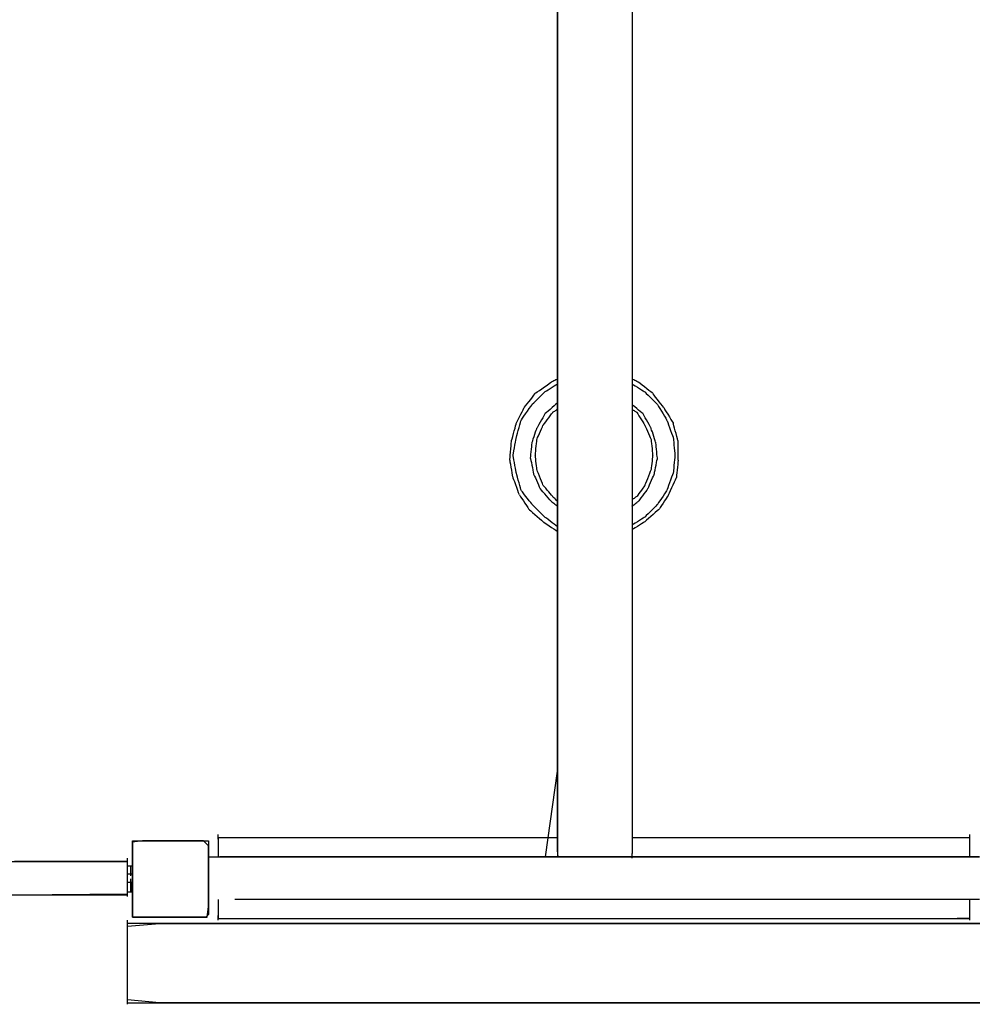
# Model space of a CAD drawing. Extents: x -13996 to 7815, y -8426 to 4611.
# Drawn here: x -2187 to -1063, y -1297 to -135 of the extents above; entities that cross this region are included whole.
import ezdxf

# ---------------------------------------------------------------- set-up
doc = ezdxf.new("R2010")
doc.units = 0
doc.layers.get('0').update_dxf_attribs({"linetype": 'CONTINUOUS'})

msp = doc.modelspace()

# ---------------------------------------------------------------- linework, layer by layer
for p, q in [((-1552.5, -281.4), (-1552.5, 1097)), ((-1464.4, 1097), (-1464.4, -281.4)), ((-1552.5, -359.5), (-1552.5, 594.1)), ((-1552.5, 105.2), (-1552.5, -359.5)), ((-1552.5, -1115.7), (-1552.5, -281.4)), ((-1464.4, -281.4), (-1464.4, -1115.7)), ((-1552.5, -359.5), (-1552.5, -751.4)), ((-1552.5, -1022.1), (-1552.5, -359.5)), ((-1570.9, -570.9), (-1567.8, -568.7)), ((-1567.8, -568.7), (-1564.8, -566.6)), ((-1564.8, -566.6), (-1562.3, -564.9)), ((-1562.3, -564.9), (-1560.6, -563.7)), ((-1561.2, -570.6), (-1558.7, -569)), ((-1560.6, -563.7), (-1560, -563.2)), ((-1559.7, -563.1), (-1560, -563.2)), ((-1559, -562.8), (-1559.7, -563.1)), ((-1558, -562.3), (-1559, -562.8)), ((-1558.7, -569), (-1556.3, -567.5)), ((-1556.8, -561.7), (-1558, -562.3)), ((-1555.6, -561.1), (-1556.8, -561.7)), ((-1556.3, -567.5), (-1554.4, -566.3)), ((-1554.4, -560.5), (-1555.6, -561.1)), ((-1553.4, -560), (-1554.4, -560.5)), ((-1554.4, -566.3), (-1553, -565.4)), ((-1552.7, -559.6), (-1553.4, -560)), ((-1553, -565.4), (-1552.5, -565.1)), ((-1552.5, -559.5), (-1552.7, -559.6)), ((-1464.2, -559.6), (-1464.4, -559.5)), ((-1464.4, -565.1), (-1463.9, -565.4)), ((-1463.5, -560), (-1464.2, -559.6)), ((-1463.9, -565.4), (-1462.6, -566.3)), ((-1462.5, -560.5), (-1463.5, -560)), ((-1462.6, -566.3), (-1460.6, -567.5)), ((-1461.3, -561.1), (-1462.5, -560.5)), ((-1460.1, -561.7), (-1461.3, -561.1)), ((-1460.6, -567.5), (-1458.2, -569)), ((-1458.9, -562.3), (-1460.1, -561.7)), ((-1457.9, -562.8), (-1458.9, -562.3)), ((-1458.2, -569), (-1455.7, -570.6)), ((-1457.2, -563.1), (-1457.9, -562.8)), ((-1457, -563.2), (-1457.2, -563.1)), ((-1456.4, -563.7), (-1457, -563.2)), ((-1454.8, -564.9), (-1456.4, -563.7)), ((-1452.6, -566.6), (-1454.8, -564.9)), ((-1449.9, -568.7), (-1452.6, -566.6)), ((-1447.1, -570.9), (-1449.9, -568.7)), ((-1584.1, -583.4), (-1582.1, -580.7)), ((-1582.1, -580.7), (-1580.3, -578.5)), ((-1580.3, -578.5), (-1579.1, -576.9)), ((-1579.1, -576.9), (-1578.7, -576.3)), ((-1578.7, -576.3), (-1578, -575.9)), ((-1578, -575.9), (-1576.3, -574.7)), ((-1576.3, -574.7), (-1573.8, -572.9)), ((-1576.2, -583.2), (-1573.7, -580.7)), ((-1573.8, -572.9), (-1570.9, -570.9)), ((-1573.7, -580.7), (-1571.3, -578.4)), ((-1571.3, -578.4), (-1569.3, -576.4)), ((-1569.3, -576.4), (-1568, -575)), ((-1568, -575), (-1567.4, -574.5)), ((-1567.4, -574.5), (-1566.9, -574.2)), ((-1566.9, -574.2), (-1565.6, -573.3)), ((-1565.6, -573.3), (-1563.6, -572)), ((-1563.6, -572), (-1561.2, -570.6)), ((-1455.7, -570.6), (-1453.4, -572)), ((-1453.4, -572), (-1451.4, -573.3)), ((-1451.4, -573.3), (-1450, -574.2)), ((-1450, -574.2), (-1449.5, -574.5)), ((-1449.5, -574.5), (-1449, -575)), ((-1449, -575), (-1447.6, -576.4)), ((-1447.6, -576.4), (-1445.6, -578.4)), ((-1444.5, -572.9), (-1447.1, -570.9)), ((-1445.6, -578.4), (-1443.2, -580.7)), ((-1442.2, -574.7), (-1444.5, -572.9)), ((-1443.2, -580.7), (-1440.7, -583.2)), ((-1440.7, -575.9), (-1442.2, -574.7)), ((-1440.1, -576.3), (-1440.7, -575.9)), ((-1439.7, -576.9), (-1440.1, -576.3)), ((-1438.4, -578.5), (-1439.7, -576.9)), ((-1436.7, -580.7), (-1438.4, -578.5)), ((-1434.6, -583.4), (-1436.7, -580.7)), ((-1591.3, -592.6), (-1590.1, -591.1)), ((-1590.1, -591.1), (-1588.4, -588.8)), ((-1588.4, -588.8), (-1586.3, -586.2)), ((-1586.3, -586.2), (-1584.1, -583.4)), ((-1585.8, -594.3), (-1584.1, -591.8)), ((-1584.1, -591.8), (-1582.9, -590.1)), ((-1582.9, -590.1), (-1582.4, -589.5)), ((-1582.4, -589.5), (-1581.9, -588.9)), ((-1581.9, -588.9), (-1580.5, -587.6)), ((-1580.5, -587.6), (-1578.5, -585.6)), ((-1578.5, -585.6), (-1576.2, -583.2)), ((-1556.3, -591), (-1558.7, -593)), ((-1554.4, -589.2), (-1556.3, -591)), ((-1553, -588), (-1554.4, -589.2)), ((-1552.5, -587.6), (-1553, -588)), ((-1464, -589.8), (-1464.4, -589.5)), ((-1462.8, -590.9), (-1464, -589.8)), ((-1461, -592.4), (-1462.8, -590.9)), ((-1459, -594.1), (-1461, -592.4)), ((-1440.7, -583.2), (-1438.4, -585.6)), ((-1438.4, -585.6), (-1436.4, -587.6)), ((-1436.4, -587.6), (-1435, -588.9)), ((-1435, -588.9), (-1434.5, -589.5)), ((-1432.5, -586.2), (-1434.6, -583.4)), ((-1434.5, -589.5), (-1434.1, -590.1)), ((-1434.1, -590.1), (-1433.1, -591.8)), ((-1433.1, -591.8), (-1431.6, -594.3)), ((-1430.4, -588.8), (-1432.5, -586.2)), ((-1428.6, -591.1), (-1430.4, -588.8)), ((-1427.4, -592.6), (-1428.6, -591.1)), ((-1598.7, -607.1), (-1597.2, -604.1)), ((-1597.2, -604.1), (-1595.7, -601)), ((-1595.7, -601), (-1594.2, -598.1)), ((-1594.2, -598.1), (-1593, -595.6)), ((-1593.9, -605.8), (-1592.1, -603.3)), ((-1593, -595.6), (-1592.1, -593.8)), ((-1592.1, -593.8), (-1591.8, -593.2)), ((-1592.1, -603.3), (-1590.1, -600.4)), ((-1591.8, -593.2), (-1591.3, -592.6)), ((-1590.1, -600.4), (-1587.9, -597.3)), ((-1587.9, -597.3), (-1585.8, -594.3)), ((-1568.6, -602.8), (-1569.9, -605.1)), ((-1567.8, -601.3), (-1568.6, -602.8)), ((-1567.4, -600.7), (-1567.8, -601.3)), ((-1566.9, -600.2), (-1567.4, -600.7)), ((-1565.6, -599), (-1566.9, -600.2)), ((-1563.6, -597.3), (-1565.6, -599)), ((-1561.2, -595.2), (-1563.6, -597.3)), ((-1562.8, -605.1), (-1561, -602.7)), ((-1558.7, -593), (-1561.2, -595.2)), ((-1561, -602.7), (-1559.5, -600.7)), ((-1559.5, -600.7), (-1558.5, -599.3)), ((-1558.5, -599.3), (-1558.1, -598.8)), ((-1558.1, -598.8), (-1557.9, -598.7)), ((-1557.9, -598.7), (-1557.4, -598.3)), ((-1557.4, -598.3), (-1556.6, -597.8)), ((-1556.6, -597.8), (-1555.7, -597.3)), ((-1555.7, -597.3), (-1554.8, -596.6)), ((-1554.8, -596.6), (-1553.9, -596)), ((-1553.9, -596), (-1553.2, -595.5)), ((-1553.2, -595.5), (-1552.7, -595.2)), ((-1552.7, -595.2), (-1552.5, -595.1)), ((-1464.4, -595.1), (-1464.3, -595.2)), ((-1464.3, -595.2), (-1463.7, -595.5)), ((-1463.7, -595.5), (-1463, -596)), ((-1463, -596), (-1462.1, -596.6)), ((-1462.1, -596.6), (-1461.2, -597.3)), ((-1461.2, -597.3), (-1460.3, -597.8)), ((-1460.3, -597.8), (-1459.5, -598.3)), ((-1459.5, -598.3), (-1459, -598.7)), ((-1456.8, -596), (-1459, -594.1)), ((-1459, -598.7), (-1458.8, -598.8)), ((-1458.8, -598.8), (-1458.5, -599.3)), ((-1458.5, -599.3), (-1457.6, -600.7)), ((-1457.6, -600.7), (-1456.4, -602.7)), ((-1454.7, -597.8), (-1456.8, -596)), ((-1456.4, -602.7), (-1454.9, -605.1)), ((-1453, -599.3), (-1454.7, -597.8)), ((-1451.8, -600.3), (-1453, -599.3)), ((-1451.3, -600.7), (-1451.8, -600.3)), ((-1451, -601.3), (-1451.3, -600.7)), ((-1450.2, -602.8), (-1451, -601.3)), ((-1448.9, -605.1), (-1450.2, -602.8)), ((-1431.6, -594.3), (-1429.8, -597.3)), ((-1429.8, -597.3), (-1427.9, -600.4)), ((-1427.9, -600.4), (-1426.2, -603.3)), ((-1427, -593.2), (-1427.4, -592.6)), ((-1427, -593.2), (-1426.6, -593.8)), ((-1426.6, -593.8), (-1425.6, -595.6)), ((-1426.2, -603.3), (-1424.7, -605.8)), ((-1425.6, -595.6), (-1424.1, -598.1)), ((-1424.1, -598.1), (-1422.3, -601)), ((-1422.3, -601), (-1420.4, -604.1)), ((-1420.4, -604.1), (-1418.7, -607.1)), ((-1602.6, -617.3), (-1601.9, -614.5)), ((-1601.9, -614.5), (-1601.3, -612.6)), ((-1601.3, -612.6), (-1601.2, -611.9)), ((-1601.2, -611.9), (-1600.8, -611.3)), ((-1600.8, -611.3), (-1600, -609.6)), ((-1600, -609.6), (-1598.7, -607.1)), ((-1597.9, -616.8), (-1597, -613.5)), ((-1597, -613.5), (-1596.2, -610.8)), ((-1596.2, -610.8), (-1595.7, -608.9)), ((-1595.7, -608.9), (-1595.5, -608.2)), ((-1595.5, -608.2), (-1595.1, -607.5)), ((-1595.1, -607.5), (-1593.9, -605.8)), ((-1575.6, -615.4), (-1576.5, -617)), ((-1574.4, -613.2), (-1575.6, -615.4)), ((-1572.9, -610.5), (-1574.4, -613.2)), ((-1571.3, -607.7), (-1572.9, -610.5)), ((-1569.9, -605.1), (-1571.3, -607.7)), ((-1570.3, -615.9), (-1569.6, -614.4)), ((-1569.6, -614.4), (-1569.3, -613.8)), ((-1569.3, -613.8), (-1568.9, -613.3)), ((-1568.9, -613.3), (-1567.9, -611.9)), ((-1567.9, -611.9), (-1566.4, -609.9)), ((-1566.4, -609.9), (-1564.6, -607.6)), ((-1564.6, -607.6), (-1562.8, -605.1)), ((-1454.9, -605.1), (-1453.4, -607.6)), ((-1453.4, -607.6), (-1451.9, -609.9)), ((-1451.9, -609.9), (-1450.6, -611.9)), ((-1450.6, -611.9), (-1449.8, -613.3)), ((-1449.8, -613.3), (-1449.5, -613.8)), ((-1449.5, -613.8), (-1449.2, -614.4)), ((-1449.2, -614.4), (-1448.5, -615.9)), ((-1447.4, -607.7), (-1448.9, -605.1)), ((-1445.9, -610.5), (-1447.4, -607.7)), ((-1444.4, -613.2), (-1445.9, -610.5)), ((-1443.2, -615.4), (-1444.4, -613.2)), ((-1442.3, -617), (-1443.2, -615.4)), ((-1424.7, -605.8), (-1423.6, -607.5)), ((-1423.6, -607.5), (-1423.2, -608.2)), ((-1423.2, -608.2), (-1423, -608.9)), ((-1423, -608.9), (-1422.3, -610.8)), ((-1422.3, -610.8), (-1421.3, -613.5)), ((-1421.3, -613.5), (-1420.1, -616.8)), ((-1418.7, -607.1), (-1417.2, -609.6)), ((-1417.2, -609.6), (-1416.1, -611.3)), ((-1416.1, -611.3), (-1415.8, -611.9)), ((-1415.6, -612.6), (-1415.8, -611.9)), ((-1415, -614.5), (-1415.6, -612.6)), ((-1414.3, -617.3), (-1415, -614.5)), ((-1606.1, -629.9), (-1605.3, -627.2)), ((-1605.3, -627.2), (-1604.4, -623.9)), ((-1604.4, -623.9), (-1603.5, -620.5)), ((-1603.5, -620.5), (-1602.6, -617.3)), ((-1601, -628.1), (-1600.4, -626.2)), ((-1600.4, -626.2), (-1599.7, -623.4)), ((-1599.7, -623.4), (-1598.8, -620.2)), ((-1598.8, -620.2), (-1597.9, -616.8)), ((-1581, -630), (-1580.1, -627.4)), ((-1580.1, -627.4), (-1579.1, -624.6)), ((-1579.1, -624.6), (-1578.3, -621.9)), ((-1578.3, -621.9), (-1577.5, -619.7)), ((-1577.5, -619.7), (-1577, -618.1)), ((-1577, -618.1), (-1576.8, -617.5)), ((-1576.5, -617), (-1576.8, -617.5)), ((-1575.9, -628.5), (-1574.9, -626.3)), ((-1574.9, -626.3), (-1573.7, -623.6)), ((-1573.7, -623.6), (-1572.4, -620.8)), ((-1572.4, -620.8), (-1571.3, -618.2)), ((-1571.3, -618.2), (-1570.3, -615.9)), ((-1448.5, -615.9), (-1447.5, -618.2)), ((-1447.5, -618.2), (-1446.3, -620.8)), ((-1446.3, -620.8), (-1445.1, -623.6)), ((-1445.1, -623.6), (-1443.9, -626.3)), ((-1443.9, -626.3), (-1442.9, -628.5)), ((-1442, -617.5), (-1442.3, -617)), ((-1441.8, -618.1), (-1442, -617.5)), ((-1441.3, -619.7), (-1441.8, -618.1)), ((-1440.5, -621.9), (-1441.3, -619.7)), ((-1439.6, -624.6), (-1440.5, -621.9)), ((-1438.7, -627.4), (-1439.6, -624.6)), ((-1437.8, -630), (-1438.7, -627.4)), ((-1420.1, -616.8), (-1418.9, -620.2)), ((-1418.9, -620.2), (-1417.7, -623.4)), ((-1417.7, -623.4), (-1416.7, -626.2)), ((-1416.7, -626.2), (-1416, -628.1)), ((-1413.4, -620.5), (-1414.3, -617.3)), ((-1412.5, -623.9), (-1413.4, -620.5)), ((-1411.6, -627.2), (-1412.5, -623.9)), ((-1410.8, -629.9), (-1411.6, -627.2)), ((-1607.6, -641.9), (-1607.3, -638.4)), ((-1607.3, -638.4), (-1607, -635.4)), ((-1607, -635.4), (-1606.8, -633.3)), ((-1606.8, -632.5), (-1606.6, -631.8)), ((-1606.8, -633.3), (-1606.8, -632.5)), ((-1606.6, -631.8), (-1606.1, -629.9)), ((-1603.3, -640.8), (-1602.7, -637.4)), ((-1602.7, -637.4), (-1602.1, -634.1)), ((-1602.1, -634.1), (-1601.6, -631.4)), ((-1601.6, -631.4), (-1601.3, -629.5)), ((-1601.3, -629.5), (-1601.2, -628.8)), ((-1601.2, -628.8), (-1601, -628.1)), ((-1582.9, -639.3), (-1582.7, -636.8)), ((-1582.7, -636.8), (-1582.5, -635)), ((-1582.5, -635), (-1582.4, -634.4)), ((-1582.4, -634.4), (-1582.2, -633.8)), ((-1582.2, -633.8), (-1581.7, -632.3)), ((-1581.7, -632.3), (-1581, -630)), ((-1577.9, -641.6), (-1577.6, -638.5)), ((-1577.6, -638.5), (-1577.3, -635.5)), ((-1577.3, -635.5), (-1577, -633)), ((-1577, -633), (-1576.9, -631.3)), ((-1576.9, -631.3), (-1576.8, -630.7)), ((-1576.8, -630.7), (-1576.6, -630.1)), ((-1576.6, -630.1), (-1575.9, -628.5)), ((-1442.9, -628.5), (-1442.2, -630.1)), ((-1442.2, -630.1), (-1442, -630.7)), ((-1442, -630.7), (-1441.9, -631.3)), ((-1441.9, -631.3), (-1441.7, -633)), ((-1441.7, -633), (-1441.5, -635.5)), ((-1441.5, -635.5), (-1441.2, -638.5)), ((-1441.2, -638.5), (-1440.9, -641.6)), ((-1437.1, -632.3), (-1437.8, -630)), ((-1436.6, -633.8), (-1437.1, -632.3)), ((-1436.4, -634.4), (-1436.6, -633.8)), ((-1436.3, -635), (-1436.4, -634.4)), ((-1436.1, -636.8), (-1436.3, -635)), ((-1435.9, -639.3), (-1436.1, -636.8)), ((-1416, -628.1), (-1415.8, -628.8)), ((-1415.8, -628.8), (-1415.7, -629.5)), ((-1415.7, -629.5), (-1415.5, -631.4)), ((-1415.5, -631.4), (-1415.3, -634.1)), ((-1415.3, -634.1), (-1415, -637.4)), ((-1415, -637.4), (-1414.7, -640.8)), ((-1410.3, -631.8), (-1410.8, -629.9)), ((-1410.1, -632.5), (-1410.3, -631.8)), ((-1410.1, -633.3), (-1410.1, -632.5)), ((-1410.1, -635.4), (-1410.1, -633.3)), ((-1410.1, -638.4), (-1410.1, -635.4)), ((-1410.1, -641.9), (-1410.1, -638.4)), ((-1608.4, -652.2), (-1608.2, -649.2)), ((-1608.2, -649.2), (-1607.9, -645.6)), ((-1607.9, -645.6), (-1607.6, -641.9)), ((-1604.9, -649.4), (-1604.8, -648.7)), ((-1604.8, -650.1), (-1604.9, -649.4)), ((-1604.8, -648.7), (-1604.4, -646.8)), ((-1604.4, -652), (-1604.8, -650.1)), ((-1604.4, -646.8), (-1603.9, -644)), ((-1603.9, -644), (-1603.3, -640.8)), ((-1584.1, -650.8), (-1583.8, -648.3)), ((-1583.8, -648.3), (-1583.5, -645.3)), ((-1583.5, -645.3), (-1583.2, -642.2)), ((-1583.2, -642.2), (-1582.9, -639.3)), ((-1578.7, -649.4), (-1578.6, -648.7)), ((-1578.6, -650), (-1578.7, -649.4)), ((-1578.6, -648.7), (-1578.4, -647)), ((-1578.4, -651.5), (-1578.6, -650)), ((-1578.4, -647), (-1578.2, -644.5)), ((-1578.2, -644.5), (-1577.9, -641.6)), ((-1440.9, -641.6), (-1440.6, -644.5)), ((-1440.6, -644.5), (-1440.3, -647)), ((-1440.3, -647), (-1440.2, -648.7)), ((-1440.2, -650), (-1440.3, -651.5)), ((-1440.2, -648.7), (-1440.1, -649.4)), ((-1440.1, -649.4), (-1440.2, -650)), ((-1435.6, -642.2), (-1435.9, -639.3)), ((-1435.3, -645.3), (-1435.6, -642.2)), ((-1435, -648.3), (-1435.3, -645.3)), ((-1434.7, -650.8), (-1435, -648.3)), ((-1414.7, -640.8), (-1414.4, -644)), ((-1414.4, -644), (-1414.1, -646.8)), ((-1414.1, -646.8), (-1413.9, -648.7)), ((-1413.9, -650.1), (-1414.1, -652)), ((-1413.9, -648.7), (-1413.9, -649.4)), ((-1413.9, -649.4), (-1413.9, -650.1)), ((-1410.1, -645.6), (-1410.1, -641.9)), ((-1410.1, -649.2), (-1410.1, -645.6)), ((-1410.1, -652.2), (-1410.1, -649.2)), ((-1608.6, -654.2), (-1608.4, -652.2)), ((-1608.6, -655), (-1608.6, -654.2)), ((-1608.5, -655.7), (-1608.6, -655)), ((-1608.2, -657.6), (-1608.5, -655.7)), ((-1607.7, -660.3), (-1608.2, -657.6)), ((-1607.1, -663.6), (-1607.7, -660.3)), ((-1603.9, -654.7), (-1604.4, -652)), ((-1603.3, -658), (-1603.9, -654.7)), ((-1602.7, -661.4), (-1603.3, -658)), ((-1602.1, -664.6), (-1602.7, -661.4)), ((-1584.3, -653.1), (-1584.2, -652.5)), ((-1584.3, -653.1), (-1584.2, -653.8)), ((-1584.2, -652.5), (-1584.1, -650.8)), ((-1584.2, -653.8), (-1583.8, -655.5)), ((-1583.8, -655.5), (-1583.3, -658)), ((-1583.3, -658), (-1582.7, -660.9)), ((-1582.7, -660.9), (-1582.1, -664)), ((-1578.2, -653.8), (-1578.4, -651.5)), ((-1577.9, -656.4), (-1578.2, -653.8)), ((-1577.6, -659.2), (-1577.9, -656.4)), ((-1577.3, -661.9), (-1577.6, -659.2)), ((-1577, -664.1), (-1577.3, -661.9)), ((-1441.5, -661.9), (-1441.7, -664.1)), ((-1441.2, -659.2), (-1441.5, -661.9)), ((-1440.9, -656.4), (-1441.2, -659.2)), ((-1440.6, -653.8), (-1440.9, -656.4)), ((-1440.3, -651.5), (-1440.6, -653.8)), ((-1436.7, -664), (-1436, -660.9)), ((-1436, -660.9), (-1435.5, -658)), ((-1435.5, -658), (-1435, -655.5)), ((-1435, -655.5), (-1434.6, -653.8)), ((-1434.5, -652.5), (-1434.7, -650.8)), ((-1434.6, -653.8), (-1434.5, -653.1)), ((-1434.5, -653.1), (-1434.5, -652.5)), ((-1415, -661.4), (-1415.3, -664.6)), ((-1414.7, -658), (-1415, -661.4)), ((-1414.4, -654.7), (-1414.7, -658)), ((-1414.1, -652), (-1414.4, -654.7)), ((-1410.6, -660.3), (-1410.9, -663.6)), ((-1410.4, -657.6), (-1410.6, -660.3)), ((-1410.2, -655.7), (-1410.4, -657.6)), ((-1410.1, -655), (-1410.2, -655.7)), ((-1410.1, -654.2), (-1410.1, -652.2)), ((-1410.1, -655), (-1410.1, -654.2)), ((-1606.5, -667), (-1607.1, -663.6)), ((-1605.9, -670.3), (-1606.5, -667)), ((-1605.4, -673), (-1605.9, -670.3)), ((-1605, -674.9), (-1605.4, -673)), ((-1601.6, -667.4), (-1602.1, -664.6)), ((-1601.3, -669.3), (-1601.6, -667.4)), ((-1601.2, -670), (-1601.3, -669.3)), ((-1601, -670.7), (-1601.2, -670)), ((-1600.4, -672.6), (-1601, -670.7)), ((-1599.7, -675.3), (-1600.4, -672.6)), ((-1582.1, -664), (-1581.5, -667)), ((-1581.5, -667), (-1581, -669.5)), ((-1581, -669.5), (-1580.7, -671.2)), ((-1580.7, -671.2), (-1580.6, -671.9)), ((-1580.6, -671.9), (-1580.3, -672.4)), ((-1580.3, -672.4), (-1579.6, -674)), ((-1576.9, -665.7), (-1577, -664.1)), ((-1576.8, -666.2), (-1576.9, -665.7)), ((-1576.6, -666.9), (-1576.8, -666.2)), ((-1575.9, -668.6), (-1576.6, -666.9)), ((-1574.9, -671.1), (-1575.9, -668.6)), ((-1573.7, -674), (-1574.9, -671.1)), ((-1443.9, -671.1), (-1445.1, -674)), ((-1442.9, -668.6), (-1443.9, -671.1)), ((-1442.2, -666.9), (-1442.9, -668.6)), ((-1442, -666.2), (-1442.2, -666.9)), ((-1441.9, -665.7), (-1442, -666.2)), ((-1441.7, -664.1), (-1441.9, -665.7)), ((-1439.2, -674), (-1438.5, -672.4)), ((-1438.5, -672.4), (-1438.2, -671.9)), ((-1438.2, -671.9), (-1438.1, -671.2)), ((-1438.1, -671.2), (-1437.8, -669.5)), ((-1437.8, -669.5), (-1437.3, -667)), ((-1437.3, -667), (-1436.7, -664)), ((-1416.7, -672.6), (-1417.7, -675.3)), ((-1416, -670.7), (-1416.7, -672.6)), ((-1415.8, -670), (-1416, -670.7)), ((-1415.7, -669.3), (-1415.8, -670)), ((-1415.5, -667.4), (-1415.7, -669.3)), ((-1415.3, -664.6), (-1415.5, -667.4)), ((-1411.8, -673), (-1411.9, -674.9)), ((-1411.5, -670.3), (-1411.8, -673)), ((-1411.2, -667), (-1411.5, -670.3)), ((-1410.9, -663.6), (-1411.2, -667)), ((-1604.9, -675.6), (-1605, -674.9)), ((-1604.6, -676.3), (-1604.9, -675.6)), ((-1604, -678.2), (-1604.6, -676.3)), ((-1603, -680.9), (-1604, -678.2)), ((-1601.8, -684.2), (-1603, -680.9)), ((-1600.5, -687.6), (-1601.8, -684.2)), ((-1598.8, -678.6), (-1599.7, -675.3)), ((-1597.9, -682), (-1598.8, -678.6)), ((-1597, -685.2), (-1597.9, -682)), ((-1596.2, -688), (-1597, -685.2)), ((-1579.6, -674), (-1578.6, -676.2)), ((-1578.6, -676.2), (-1577.4, -678.9)), ((-1577.4, -678.9), (-1576.2, -681.7)), ((-1576.2, -681.7), (-1575, -684.3)), ((-1575, -684.3), (-1574, -686.6)), ((-1572.4, -677.2), (-1573.7, -674)), ((-1571.3, -680.1), (-1572.4, -677.2)), ((-1570.3, -682.6), (-1571.3, -680.1)), ((-1569.6, -684.3), (-1570.3, -682.6)), ((-1569.3, -685), (-1569.6, -684.3)), ((-1568.9, -685.4), (-1569.3, -685)), ((-1567.9, -686.6), (-1568.9, -685.4)), ((-1449.8, -685.4), (-1450.6, -686.6)), ((-1449.5, -685), (-1449.8, -685.4)), ((-1449.2, -684.3), (-1449.5, -685)), ((-1448.5, -682.6), (-1449.2, -684.3)), ((-1447.5, -680.1), (-1448.5, -682.6)), ((-1446.3, -677.2), (-1447.5, -680.1)), ((-1445.1, -674), (-1446.3, -677.2)), ((-1444.8, -686.6), (-1443.8, -684.3)), ((-1443.8, -684.3), (-1442.6, -681.7)), ((-1442.6, -681.7), (-1441.4, -678.9)), ((-1441.4, -678.9), (-1440.2, -676.2)), ((-1440.2, -676.2), (-1439.2, -674)), ((-1421.3, -685.2), (-1422.3, -688)), ((-1420.1, -682), (-1421.3, -685.2)), ((-1418.9, -678.6), (-1420.1, -682)), ((-1417.7, -675.3), (-1418.9, -678.6)), ((-1417.5, -687.6), (-1415.9, -684.2)), ((-1415.9, -684.2), (-1414.4, -680.9)), ((-1414.4, -680.9), (-1413.2, -678.2)), ((-1413.2, -678.2), (-1412.3, -676.3)), ((-1412.3, -676.3), (-1412, -675.6)), ((-1411.9, -674.9), (-1412, -675.6)), ((-1599.3, -690.9), (-1600.5, -687.6)), ((-1598.4, -693.6), (-1599.3, -690.9)), ((-1597.7, -695.5), (-1598.4, -693.6)), ((-1597.4, -696.2), (-1597.7, -695.5)), ((-1597.4, -696.2), (-1597, -696.8)), ((-1597, -696.8), (-1596, -698.3)), ((-1595.7, -689.9), (-1596.2, -688)), ((-1595.5, -690.6), (-1595.7, -689.9)), ((-1595.1, -691.2), (-1595.5, -690.6)), ((-1593.9, -692.7), (-1595.1, -691.2)), ((-1592.1, -694.9), (-1593.9, -692.7)), ((-1590.1, -697.6), (-1592.1, -694.9)), ((-1574, -686.6), (-1573.3, -688.1)), ((-1573.3, -688.1), (-1573.1, -688.7)), ((-1572.6, -689.2), (-1573.1, -688.7)), ((-1571.4, -690.6), (-1572.6, -689.2)), ((-1569.7, -692.6), (-1571.4, -690.6)), ((-1567.6, -695), (-1569.7, -692.6)), ((-1566.4, -688.4), (-1567.9, -686.6)), ((-1565.4, -697.4), (-1567.6, -695)), ((-1564.6, -690.4), (-1566.4, -688.4)), ((-1562.8, -692.6), (-1564.6, -690.4)), ((-1561, -694.7), (-1562.8, -692.6)), ((-1559.5, -696.4), (-1561, -694.7)), ((-1558.5, -697.6), (-1559.5, -696.4)), ((-1457.6, -696.4), (-1458.5, -697.6)), ((-1456.4, -694.7), (-1457.6, -696.4)), ((-1454.9, -692.6), (-1456.4, -694.7)), ((-1453.4, -690.4), (-1454.9, -692.6)), ((-1451.9, -688.4), (-1453.4, -690.4)), ((-1450.4, -695), (-1452.3, -697.4)), ((-1450.6, -686.6), (-1451.9, -688.4)), ((-1448.6, -692.6), (-1450.4, -695)), ((-1447.1, -690.6), (-1448.6, -692.6)), ((-1446.1, -689.2), (-1447.1, -690.6)), ((-1445.7, -688.7), (-1446.1, -689.2)), ((-1445.7, -688.7), (-1445.5, -688.1)), ((-1445.5, -688.1), (-1444.8, -686.6)), ((-1426.2, -694.9), (-1427.9, -697.6)), ((-1424.7, -692.7), (-1426.2, -694.9)), ((-1423.6, -691.2), (-1424.7, -692.7)), ((-1423.2, -690.6), (-1423.6, -691.2)), ((-1423, -689.9), (-1423.2, -690.6)), ((-1422.3, -688), (-1423, -689.9)), ((-1421.8, -696.8), (-1422.8, -698.3)), ((-1421.4, -696.2), (-1421.8, -696.8)), ((-1421.4, -696.2), (-1421.1, -695.5)), ((-1421.1, -695.5), (-1420.2, -693.6)), ((-1420.2, -693.6), (-1418.9, -690.9)), ((-1418.9, -690.9), (-1417.5, -687.6)), ((-1596, -698.3), (-1594.5, -700.6)), ((-1594.5, -700.6), (-1592.7, -703.2)), ((-1592.7, -703.2), (-1590.9, -706)), ((-1590.9, -706), (-1589.1, -708.7)), ((-1587.9, -700.4), (-1590.1, -697.6)), ((-1589.1, -708.7), (-1587.6, -710.9)), ((-1585.8, -703.1), (-1587.9, -700.4)), ((-1584.1, -705.3), (-1585.8, -703.1)), ((-1582.9, -706.9), (-1584.1, -705.3)), ((-1582.4, -707.4), (-1582.9, -706.9)), ((-1581.9, -707.9), (-1582.4, -707.4)), ((-1580.5, -709.3), (-1581.9, -707.9)), ((-1563.4, -699.8), (-1565.4, -697.4)), ((-1561.6, -701.8), (-1563.4, -699.8)), ((-1560.4, -703.2), (-1561.6, -701.8)), ((-1560, -703.7), (-1560.4, -703.2)), ((-1560, -703.7), (-1559.7, -703.9)), ((-1559.7, -703.9), (-1559, -704.4)), ((-1559, -704.4), (-1558, -705.1)), ((-1558.1, -698.1), (-1558.5, -697.6)), ((-1557.9, -698.3), (-1558.1, -698.1)), ((-1558, -705.1), (-1556.8, -706)), ((-1557.4, -698.8), (-1557.9, -698.3)), ((-1556.6, -699.5), (-1557.4, -698.8)), ((-1556.8, -706), (-1555.6, -707)), ((-1555.7, -700.4), (-1556.6, -699.5)), ((-1554.8, -701.3), (-1555.7, -700.4)), ((-1555.6, -707), (-1554.4, -707.8)), ((-1553.9, -702.2), (-1554.8, -701.3)), ((-1554.4, -707.8), (-1553.4, -708.6)), ((-1553.2, -703), (-1553.9, -702.2)), ((-1553.4, -708.6), (-1552.7, -709.1)), ((-1552.7, -703.5), (-1553.2, -703)), ((-1552.5, -703.7), (-1552.7, -703.5)), ((-1464.3, -701.7), (-1464.4, -701.8)), ((-1463.7, -701.3), (-1464.3, -701.7)), ((-1464.2, -709.1), (-1463.5, -708.6)), ((-1463, -700.8), (-1463.7, -701.3)), ((-1463.5, -708.6), (-1462.5, -707.8)), ((-1462.1, -700.3), (-1463, -700.8)), ((-1462.5, -707.8), (-1461.3, -707)), ((-1461.2, -699.6), (-1462.1, -700.3)), ((-1461.3, -707), (-1460.1, -706)), ((-1460.3, -699), (-1461.2, -699.6)), ((-1459.5, -698.5), (-1460.3, -699)), ((-1460.1, -706), (-1458.9, -705.1)), ((-1459, -698.2), (-1459.5, -698.5)), ((-1458.8, -698.1), (-1459, -698.2)), ((-1458.9, -705.1), (-1457.9, -704.4)), ((-1458.5, -697.6), (-1458.8, -698.1)), ((-1457.9, -704.4), (-1457.2, -703.9)), ((-1457.2, -703.9), (-1457, -703.7)), ((-1456.6, -703.2), (-1457, -703.7)), ((-1455.5, -701.8), (-1456.6, -703.2)), ((-1454, -699.8), (-1455.5, -701.8)), ((-1452.3, -697.4), (-1454, -699.8)), ((-1435, -707.9), (-1436.4, -709.3)), ((-1434.5, -707.4), (-1435, -707.9)), ((-1434.1, -706.9), (-1434.5, -707.4)), ((-1433.1, -705.3), (-1434.1, -706.9)), ((-1431.6, -703.1), (-1433.1, -705.3)), ((-1429.8, -700.4), (-1431.6, -703.1)), ((-1429.7, -708.7), (-1431.2, -710.9)), ((-1427.9, -697.6), (-1429.8, -700.4)), ((-1427.9, -706), (-1429.7, -708.7)), ((-1426.1, -703.2), (-1427.9, -706)), ((-1424.3, -700.6), (-1426.1, -703.2)), ((-1422.8, -698.3), (-1424.3, -700.6)), ((-1587.6, -710.9), (-1586.6, -712.5)), ((-1586.6, -712.5), (-1586.2, -713.1)), ((-1586.2, -713.1), (-1585.6, -713.6)), ((-1585.6, -713.6), (-1584, -714.9)), ((-1584, -714.9), (-1581.8, -716.9)), ((-1581.8, -716.9), (-1579.1, -719.3)), ((-1578.5, -711.3), (-1580.5, -709.3)), ((-1579.1, -719.3), (-1576.3, -721.8)), ((-1576.2, -713.7), (-1578.5, -711.3)), ((-1573.7, -716.2), (-1576.2, -713.7)), ((-1571.3, -718.5), (-1573.7, -716.2)), ((-1569.3, -720.5), (-1571.3, -718.5)), ((-1552.7, -709.1), (-1552.5, -709.3)), ((-1464.4, -709.3), (-1464.2, -709.1)), ((-1445.6, -718.5), (-1447.6, -720.5)), ((-1443.2, -716.2), (-1445.6, -718.5)), ((-1440.7, -713.7), (-1443.2, -716.2)), ((-1439.6, -719.3), (-1442.4, -721.8)), ((-1438.4, -711.3), (-1440.7, -713.7)), ((-1437, -716.9), (-1439.6, -719.3)), ((-1436.4, -709.3), (-1438.4, -711.3)), ((-1434.7, -714.9), (-1437, -716.9)), ((-1433.2, -713.6), (-1434.7, -714.9)), ((-1432.6, -713.1), (-1433.2, -713.6)), ((-1432.2, -712.5), (-1432.6, -713.1)), ((-1431.2, -710.9), (-1432.2, -712.5)), ((-1576.3, -721.8), (-1573.7, -724.1)), ((-1573.7, -724.1), (-1571.4, -726.1)), ((-1571.4, -726.1), (-1569.9, -727.5)), ((-1569.9, -727.5), (-1569.3, -728)), ((-1568, -721.9), (-1569.3, -720.5)), ((-1569.3, -728), (-1568.7, -728.4)), ((-1568.7, -728.4), (-1567.2, -729.5)), ((-1567.4, -722.4), (-1568, -721.9)), ((-1566.9, -722.8), (-1567.4, -722.4)), ((-1567.2, -729.5), (-1564.9, -730.9)), ((-1565.6, -723.8), (-1566.9, -722.8)), ((-1563.6, -725.3), (-1565.6, -723.8)), ((-1564.9, -730.9), (-1562.3, -732.7)), ((-1561.2, -727.1), (-1563.6, -725.3)), ((-1558.7, -729), (-1561.2, -727.1)), ((-1556.3, -730.7), (-1558.7, -729)), ((-1554.4, -732.2), (-1556.3, -730.7)), ((-1463.9, -731.5), (-1464.4, -731.8)), ((-1462.6, -730.6), (-1463.9, -731.5)), ((-1460.6, -729.4), (-1462.6, -730.6)), ((-1458.2, -727.9), (-1460.6, -729.4)), ((-1455.7, -726.3), (-1458.2, -727.9)), ((-1455.7, -731.9), (-1458.2, -733.5)), ((-1453.4, -724.8), (-1455.7, -726.3)), ((-1453.4, -730.5), (-1455.7, -731.9)), ((-1451.4, -723.6), (-1453.4, -724.8)), ((-1451.4, -729.2), (-1453.4, -730.5)), ((-1450, -722.7), (-1451.4, -723.6)), ((-1450, -728.4), (-1451.4, -729.2)), ((-1449.5, -722.4), (-1450, -722.7)), ((-1449.5, -728), (-1450, -728.4)), ((-1449, -721.9), (-1449.5, -722.4)), ((-1448.9, -727.5), (-1449.5, -728)), ((-1447.6, -720.5), (-1449, -721.9)), ((-1447.3, -726.1), (-1448.9, -727.5)), ((-1445.1, -724.1), (-1447.3, -726.1)), ((-1442.4, -721.8), (-1445.1, -724.1)), ((-1562.3, -732.7), (-1559.5, -734.6)), ((-1559.5, -734.6), (-1556.8, -736.4)), ((-1556.8, -736.4), (-1554.6, -737.9)), ((-1554.6, -737.9), (-1553, -738.9)), ((-1553, -733.3), (-1554.4, -732.2)), ((-1552.5, -733.7), (-1553, -733.3)), ((-1553, -738.9), (-1552.5, -739.3)), ((-1463.9, -737.1), (-1464.4, -737.4)), ((-1462.6, -736.2), (-1463.9, -737.1)), ((-1460.6, -735), (-1462.6, -736.2)), ((-1458.2, -733.5), (-1460.6, -735)), ((-1552.5, -751.4), (-1552.5, -1022.1)), ((-1566.6, -1123.2), (-1552.5, -1022.1)), ((-1552.5, -1022.1), (-1552.5, -1123.2)), ((-1953.2, -1097.1), (-1953.2, -1096.9)), ((-1953.2, -1097.7), (-1953.2, -1097.1)), ((-1953.2, -1098.4), (-1953.2, -1097.7)), ((-1953.2, -1099.3), (-1953.2, -1098.4)), ((-1953.2, -1100.2), (-1953.2, -1099.3)), ((-1953.2, -1101.1), (-1953.2, -1100.2)), ((-1939.5, -1100.7), (-1953.2, -1100.7)), ((-1953.2, -1100.7), (-1953.2, -1101.5)), ((-1953.2, -1101.9), (-1953.2, -1101.1)), ((-1953.2, -1101.5), (-1953.2, -1103.5)), ((-1953.2, -1102.4), (-1953.2, -1101.9)), ((-1953.2, -1102.6), (-1953.2, -1102.4)), ((-1953.2, -1103.5), (-1953.2, -1106.5)), ((-1902.6, -1100.7), (-1939.5, -1100.7)), ((-1849.3, -1100.7), (-1902.6, -1100.7)), ((-1786.1, -1100.7), (-1849.3, -1100.7)), ((-1719.6, -1100.7), (-1786.1, -1100.7)), ((-1656.4, -1100.7), (-1719.6, -1100.7)), ((-1603, -1100.7), (-1656.4, -1100.7)), ((-1566.2, -1100.7), (-1603, -1100.7)), ((-1552.5, -1100.7), (-1566.2, -1100.7)), ((-1450.8, -1100.7), (-1464.4, -1100.7)), ((-1414.1, -1100.7), (-1450.8, -1100.7)), ((-1361, -1100.7), (-1414.1, -1100.7)), ((-1298.1, -1100.7), (-1361, -1100.7)), ((-1231.9, -1100.7), (-1298.1, -1100.7)), ((-1169, -1100.7), (-1231.9, -1100.7)), ((-1115.9, -1100.7), (-1169, -1100.7)), ((-1079.3, -1100.7), (-1115.9, -1100.7)), ((-1065.6, -1100.7), (-1079.3, -1100.7)), ((-1065.6, -1097.1), (-1065.6, -1096.9)), ((-1065.6, -1097.7), (-1065.6, -1097.1)), ((-1065.6, -1098.4), (-1065.6, -1097.7)), ((-1065.6, -1099.3), (-1065.6, -1098.4)), ((-1065.6, -1100.2), (-1065.6, -1099.3)), ((-1065.6, -1101.1), (-1065.6, -1100.2)), ((-1065.6, -1101.5), (-1065.6, -1100.7)), ((-1065.6, -1101.9), (-1065.6, -1101.1)), ((-1065.6, -1103.5), (-1065.6, -1101.5)), ((-1065.6, -1102.4), (-1065.6, -1101.9)), ((-1065.6, -1102.6), (-1065.6, -1102.4)), ((-1065.6, -1106.5), (-1065.6, -1103.5)), ((-2054.3, -1107.5), (-2054.3, -1104.4)), ((-2054.3, -1104.4), (-2051.3, -1104.4)), ((-2042.2, -1104.4), (-2054.3, -1106)), ((-2054.3, -1106), (-2054.3, -1134.1)), ((-2054.3, -1115.8), (-2054.3, -1107.5)), ((-2051.3, -1104.4), (-2043, -1104.4)), ((-2043, -1104.4), (-2031, -1104.4)), ((-2004.2, -1104.4), (-2042.2, -1104.4)), ((-2031, -1104.4), (-2016.9, -1104.4)), ((-2016.9, -1104.4), (-2001.9, -1104.4)), ((-1970.2, -1104.4), (-2004.2, -1104.4)), ((-2001.9, -1104.4), (-1987.8, -1104.4)), ((-1987.8, -1104.4), (-1975.8, -1104.4)), ((-1975.8, -1104.4), (-1967.5, -1104.4)), ((-1964.4, -1110.2), (-1970.2, -1104.4)), ((-1967.5, -1104.4), (-1964.4, -1104.4)), ((-1964.4, -1104.4), (-1964.4, -1115.8)), ((-1964.4, -1144.2), (-1964.4, -1110.2)), ((-1953.2, -1106.5), (-1953.2, -1110.1)), ((-1953.2, -1110.1), (-1953.2, -1113.8)), ((-1953.2, -1113.8), (-1953.2, -1117.3)), ((-1065.6, -1110.1), (-1065.6, -1106.5)), ((-1065.6, -1113.8), (-1065.6, -1110.1)), ((-1065.6, -1117.3), (-1065.6, -1113.8)), ((-2060, -1125.2), (-2060, -1125)), ((-2060, -1125.7), (-2060, -1125.2)), ((-2060, -1126.5), (-2060, -1125.7)), ((-2060, -1127.4), (-2060, -1126.5)), ((-2054.3, -1127.7), (-2054.3, -1115.8)), ((-1964.4, -1115.8), (-1964.4, -1141.9)), ((-1964.4, -1123.2), (-1912.5, -1123.2)), ((-1953.2, -1117.3), (-1953.2, -1120.3)), ((-1953.2, -1120.3), (-1953.2, -1122.4)), ((-1953.2, -1122.4), (-1953.2, -1123.2)), ((-1784, -1123.2), (-1951.2, -1123.2)), ((-1951.2, -1123.2), (-1606.4, -1123.2)), ((-1912.5, -1123.2), (-1792.6, -1123.2)), ((-1792.6, -1123.2), (-1659.3, -1123.2)), ((-1319.6, -1123.2), (-1784, -1123.2)), ((-1659.3, -1123.2), (-1566.6, -1123.2)), ((-1606.4, -1123.2), (-1161.9, -1123.2)), ((-1551.7, -1123.2), (-1552.5, -1115.7)), ((-1551.6, -1123.2), (-1552.5, -1123.2)), ((-1549.9, -1123.2), (-1551.7, -1123.2)), ((-1549.8, -1123.2), (-1551.6, -1123.2)), ((-1548.8, -1123.2), (-1549.9, -1123.2)), ((-1548.8, -1123.2), (-1549.8, -1123.2)), ((-1547.1, -1123.2), (-1548.8, -1123.2)), ((-1546.9, -1123.2), (-1548.8, -1123.2)), ((-1542.8, -1123.2), (-1547.1, -1123.2)), ((-1542.6, -1123.2), (-1546.9, -1123.2)), ((-1539.6, -1123.2), (-1542.8, -1123.2)), ((-1539.5, -1123.2), (-1542.6, -1123.2)), ((-1537.5, -1123.2), (-1539.6, -1123.2)), ((-1537.3, -1123.2), (-1539.5, -1123.2)), ((-1531.6, -1123.2), (-1537.5, -1123.2)), ((-1531.4, -1123.2), (-1537.3, -1123.2)), ((-1526.7, -1123.2), (-1531.6, -1123.2)), ((-1526.7, -1123.2), (-1531.4, -1123.2)), ((-1524.8, -1123.2), (-1526.7, -1123.2)), ((-1524.7, -1123.2), (-1526.7, -1123.2)), ((-1519.1, -1123.2), (-1524.8, -1123.2)), ((-1519, -1123.2), (-1524.7, -1123.2)), ((-1513.9, -1123.2), (-1519.1, -1123.2)), ((-1513.9, -1123.2), (-1519, -1123.2)), ((-1511.9, -1123.2), (-1513.9, -1123.2)), ((-1511.9, -1123.2), (-1513.9, -1123.2)), ((-1505.6, -1123.2), (-1511.9, -1123.2)), ((-1505.6, -1123.2), (-1511.9, -1123.2)), ((-1499.4, -1123.2), (-1505.6, -1123.2)), ((-1499.4, -1123.2), (-1505.6, -1123.2)), ((-1497.4, -1123.2), (-1499.4, -1123.2)), ((-1497.4, -1123.2), (-1499.4, -1123.2)), ((-1492.2, -1123.2), (-1497.4, -1123.2)), ((-1492.3, -1123.2), (-1497.4, -1123.2)), ((-1486.6, -1123.2), (-1492.3, -1123.2)), ((-1486.5, -1123.2), (-1492.2, -1123.2)), ((-1484.7, -1123.2), (-1486.6, -1123.2)), ((-1484.6, -1123.2), (-1486.5, -1123.2)), ((-1480.6, -1123.2), (-1484.7, -1123.2)), ((-1480.4, -1123.2), (-1484.6, -1123.2)), ((-1475.6, -1123.2), (-1480.6, -1123.2)), ((-1475.4, -1123.2), (-1480.4, -1123.2)), ((-1473.7, -1123.2), (-1475.6, -1123.2)), ((-1473.6, -1123.2), (-1475.4, -1123.2)), ((-1471.3, -1123.2), (-1473.7, -1123.2)), ((-1471, -1123.2), (-1473.6, -1123.2)), ((-1467.8, -1123.2), (-1471.3, -1123.2)), ((-1467.6, -1123.2), (-1471, -1123.2)), ((-1466.3, -1123.2), (-1467.8, -1123.2)), ((-1466.3, -1123.2), (-1467.6, -1123.2)), ((-1465.7, -1123.2), (-1466.3, -1123.2)), ((-1465.8, -1123.2), (-1466.3, -1123.2)), ((-1464.9, -1123.2), (-1465.8, -1123.2)), ((-1464.8, -1123.2), (-1465.7, -1123.2)), ((-1464.4, -1123.2), (-1464.9, -1123.2)), ((-1464.4, -1115.7), (-1464.8, -1123.2)), ((-1464.4, -1119.6), (-1464.4, -1119.4)), ((-1464.4, -1120.1), (-1464.4, -1119.6)), ((-1464.4, -1120.9), (-1464.4, -1120.1)), ((-1464.4, -1121.8), (-1464.4, -1120.9)), ((-1464.4, -1122.7), (-1464.4, -1121.8)), ((-1464.4, -1123.6), (-1464.4, -1122.7)), ((-1464.4, -1124.3), (-1464.4, -1123.6)), ((-1464.4, -1124.8), (-1464.4, -1124.3)), ((-1464.4, -1125), (-1464.4, -1124.8)), ((-1441.7, -1123.2), (-1445.4, -1123.2)), ((-1445.4, -1123.2), (-1350.2, -1123.2)), ((-1259.3, -1123.2), (-1441.7, -1123.2)), ((-1350.2, -1123.2), (-1219.5, -1123.2)), ((-1054.3, -1123.2), (-1319.6, -1123.2)), ((-1077, -1123.2), (-1259.3, -1123.2)), ((-1219.5, -1123.2), (-1104.1, -1123.2)), ((-1161.9, -1123.2), (-1077, -1123.2)), ((-1104.1, -1123.2), (-1054.3, -1123.2)), ((-1065.6, -1120.3), (-1065.6, -1117.3)), ((-1065.6, -1122.4), (-1065.6, -1120.3)), ((-1065.6, -1123.2), (-1065.6, -1122.4)), ((-2551.3, -1128.8), (-2060, -1128.8)), ((-2060, -1128.8), (-2193.5, -1128.8)), ((-2060, -1128.3), (-2060, -1127.4)), ((-2060, -1129.2), (-2060, -1128.3)), ((-2060, -1130.1), (-2060, -1128.8)), ((-2060, -1133.7), (-2060, -1128.8)), ((-2060, -1129.9), (-2060, -1129.2)), ((-2060, -1130.5), (-2060, -1129.9)), ((-2060, -1133.7), (-2060, -1130.1)), ((-2060, -1130.7), (-2060, -1130.5)), ((-2060, -1139), (-2060, -1133.7)), ((-2060, -1145.2), (-2060, -1133.7)), ((-2059.5, -1134.4), (-2060, -1134.4)), ((-2058.4, -1134.4), (-2059.5, -1134.4)), ((-2057.2, -1134.4), (-2058.4, -1134.4)), ((-2056.3, -1134.4), (-2057.2, -1134.4)), ((-2056.2, -1134.7), (-2056.3, -1134.4)), ((-2056.1, -1134.4), (-2056.3, -1134.4)), ((-2056.1, -1134.4), (-2056.2, -1134.7)), ((-2056.2, -1136.8), (-2056.2, -1134.7)), ((-2056.2, -1139.9), (-2056.2, -1136.8)), ((-2055.7, -1134.4), (-2056.1, -1134.4)), ((-2055.1, -1134.4), (-2055.7, -1134.4)), ((-2054.6, -1134.4), (-2055.1, -1134.4)), ((-2054.3, -1134.4), (-2054.6, -1134.4)), ((-2054.3, -1141.9), (-2054.3, -1127.7)), ((-2054.3, -1134.1), (-2054.3, -1174)), ((-2060, -1145.2), (-2060, -1139)), ((-2059.8, -1143.8), (-2060, -1143.8)), ((-2060, -1151.7), (-2060, -1145.2)), ((-2060, -1157.9), (-2060, -1145.2)), ((-2059.2, -1143.8), (-2059.8, -1143.8)), ((-2058.5, -1143.8), (-2059.2, -1143.8)), ((-2057.6, -1143.8), (-2058.5, -1143.8)), ((-2056.7, -1143.8), (-2057.6, -1143.8)), ((-2055.8, -1143.8), (-2056.7, -1143.8)), ((-2056.2, -1142.6), (-2056.2, -1139.9)), ((-2056.2, -1140.2), (-2056.2, -1140)), ((-2056.2, -1140.7), (-2056.2, -1140.2)), ((-2056.2, -1141.5), (-2056.2, -1140.7)), ((-2056.2, -1142.4), (-2056.2, -1141.5)), ((-2056.2, -1143.3), (-2056.2, -1142.4)), ((-2056.2, -1143.8), (-2056.2, -1142.6)), ((-2056.2, -1144.2), (-2056.2, -1143.3)), ((-2056.2, -1144.9), (-2056.2, -1144.2)), ((-2056.2, -1145.4), (-2056.2, -1144.9)), ((-2056.2, -1145.6), (-2056.2, -1145.4)), ((-2056.2, -1149.6), (-2056.2, -1149.4)), ((-2056.2, -1150.1), (-2056.2, -1149.6)), ((-2056.2, -1150.8), (-2056.2, -1150.1)), ((-2055, -1143.8), (-2055.8, -1143.8)), ((-2054.5, -1143.8), (-2055, -1143.8)), ((-2054.3, -1143.8), (-2054.5, -1143.8)), ((-2054.3, -1156.8), (-2054.3, -1141.9)), ((-1964.4, -1141.9), (-1964.4, -1171)), ((-1964.4, -1182.2), (-1964.4, -1144.2)), ((-2060, -1157.9), (-2060, -1151.7)), ((-2060, -1153.1), (-2059.8, -1153.1)), ((-2060, -1163.1), (-2060, -1157.9)), ((-2060, -1166.8), (-2060, -1157.9)), ((-2059.8, -1153.1), (-2059.2, -1153.1)), ((-2059.2, -1153.1), (-2058.5, -1153.1)), ((-2058.5, -1153.1), (-2057.6, -1153.1)), ((-2057.6, -1153.1), (-2056.7, -1153.1)), ((-2056.7, -1153.1), (-2055.8, -1153.1)), ((-2056.2, -1151.7), (-2056.2, -1150.8)), ((-2056.2, -1152.7), (-2056.2, -1151.7)), ((-2056.2, -1153.5), (-2056.2, -1152.7)), ((-2056.2, -1154.5), (-2056.2, -1153.1)), ((-2056.2, -1153.1), (-2056.2, -1153.5)), ((-2056.2, -1154.3), (-2056.2, -1153.5)), ((-2056.2, -1153.5), (-2056.2, -1154.5)), ((-2056.2, -1154.8), (-2056.2, -1154.3)), ((-2056.2, -1157.8), (-2056.2, -1154.5)), ((-2056.2, -1154.5), (-2056.2, -1156)), ((-2056.2, -1155), (-2056.2, -1154.8)), ((-2056.2, -1156), (-2056.2, -1157.8)), ((-2056.2, -1161.4), (-2056.2, -1157.8)), ((-2056.2, -1157.8), (-2056.2, -1159.7)), ((-2056.2, -1159.7), (-2056.2, -1161.4)), ((-2056.2, -1164), (-2056.2, -1161.4)), ((-2056.2, -1161.4), (-2056.2, -1162.9)), ((-2055.8, -1153.1), (-2055, -1153.1)), ((-2055, -1153.1), (-2054.5, -1153.1)), ((-2054.5, -1153.1), (-2054.3, -1153.1)), ((-2054.3, -1171), (-2054.3, -1156.8)), ((-2551.3, -1168.1), (-2060, -1168.1)), ((-2193.5, -1168.1), (-2060, -1166.8)), ((-2060, -1166.8), (-2060, -1163.1)), ((-2060, -1164.4), (-2059.5, -1164.4)), ((-2060, -1164.4), (-2059.1, -1164.4)), ((-2060, -1164.6), (-2060, -1164.4)), ((-2060, -1165.1), (-2060, -1164.6)), ((-2060, -1165.8), (-2060, -1165.1)), ((-2060, -1166.7), (-2060, -1165.8)), ((-2060, -1167.6), (-2060, -1166.7)), ((-2060, -1168.1), (-2060, -1166.8)), ((-2060, -1168.5), (-2060, -1167.6)), ((-2060, -1169.3), (-2060, -1168.5)), ((-2060, -1169.8), (-2060, -1169.3)), ((-2060, -1170), (-2060, -1169.8)), ((-2059.5, -1164.4), (-2058.4, -1164.4)), ((-2059.1, -1164.4), (-2057.5, -1164.4)), ((-2058.4, -1164.4), (-2057.2, -1164.4)), ((-2057.5, -1164.4), (-2056.3, -1164.4)), ((-2057.2, -1164.4), (-2056.3, -1164.4)), ((-2056.3, -1164.4), (-2056.2, -1164)), ((-2056.3, -1164.4), (-2056, -1164.4)), ((-2056.2, -1162.9), (-2056.2, -1164)), ((-2056.2, -1164), (-2056.2, -1164.4)), ((-2055.8, -1164.4), (-2056.2, -1164.4)), ((-2056, -1164.4), (-2055.3, -1164.4)), ((-2055, -1164.4), (-2055.8, -1164.4)), ((-2055.3, -1164.4), (-2054.5, -1164.4)), ((-2054.4, -1164.4), (-2055, -1164.4)), ((-2054.5, -1164.4), (-2054.4, -1164.4)), ((-2054.3, -1183), (-2054.3, -1171)), ((-1964.4, -1171), (-1964.4, -1191.2)), ((-2054.3, -1174), (-2054.3, -1194.3)), ((-2054.3, -1191.2), (-2054.3, -1183)), ((-1966, -1194.3), (-1964.4, -1182.2)), ((-1953.2, -1173.7), (-1953.2, -1174.5)), ((-1953.2, -1174.5), (-1953.2, -1176.6)), ((-1953.2, -1176.6), (-1953.2, -1179.6)), ((-1953.2, -1179.6), (-1953.2, -1183.1)), ((-1953.2, -1183.1), (-1953.2, -1186.8)), ((-1728.5, -1173.7), (-1933.2, -1173.7)), ((-1433.9, -1173.7), (-1728.5, -1173.7)), ((-1169.2, -1173.7), (-1433.9, -1173.7)), ((-1054.3, -1173.7), (-1169.2, -1173.7)), ((-1065.6, -1176.6), (-1065.6, -1173.7)), ((-1065.6, -1174.5), (-1065.6, -1173.7)), ((-1065.6, -1176.6), (-1065.6, -1174.5)), ((-1065.6, -1183.1), (-1065.6, -1176.6)), ((-1065.6, -1179.6), (-1065.6, -1176.6)), ((-1065.6, -1183.1), (-1065.6, -1179.6)), ((-1065.6, -1190.4), (-1065.6, -1183.1)), ((-1065.6, -1186.8), (-1065.6, -1183.1)), ((-2054.3, -1194.3), (-2054.3, -1191.2)), ((-2043, -1194.3), (-2054.3, -1194.3)), ((-2054.3, -1194.3), (-2034, -1194.3)), ((-2016.9, -1194.3), (-2043, -1194.3)), ((-2034, -1194.3), (-1994.1, -1194.3)), ((-1987.8, -1194.3), (-2016.9, -1194.3)), ((-1994.1, -1194.3), (-1966, -1194.3)), ((-1967.5, -1194.3), (-1987.8, -1194.3)), ((-1964.4, -1191.2), (-1967.5, -1194.3)), ((-1953.2, -1186.8), (-1953.2, -1190.4)), ((-1953.2, -1190.4), (-1953.2, -1193.4)), ((-1953.2, -1192.6), (-1953.2, -1192.5)), ((-1953.2, -1193.2), (-1953.2, -1192.6)), ((-1953.2, -1193.9), (-1953.2, -1193.2)), ((-1953.2, -1193.4), (-1953.2, -1195.4)), ((-1953.2, -1194.8), (-1953.2, -1193.9)), ((-1953.2, -1195.7), (-1953.2, -1194.8)), ((-1953.2, -1195.4), (-1953.2, -1196.2)), ((-1953.2, -1196.6), (-1953.2, -1195.7)), ((-1953.2, -1196.2), (-1841.2, -1196.2)), ((-1953.2, -1196.2), (-1922.8, -1196.2)), ((-1953.2, -1197.4), (-1953.2, -1196.6)), ((-1922.8, -1196.2), (-1841.2, -1196.2)), ((-1841.2, -1196.2), (-1583.1, -1196.2)), ((-1841.2, -1196.2), (-1723.1, -1196.2)), ((-1723.1, -1196.2), (-1583.1, -1196.2)), ((-1583.1, -1196.2), (-1295.7, -1196.2)), ((-1583.1, -1196.2), (-1435.7, -1196.2)), ((-1435.7, -1196.2), (-1295.7, -1196.2)), ((-1295.7, -1196.2), (-1096, -1196.2)), ((-1295.7, -1196.2), (-1177.6, -1196.2)), ((-1177.6, -1196.2), (-1096, -1196.2)), ((-1096, -1196.2), (-1065.6, -1195.4)), ((-1096, -1196.2), (-1065.6, -1196.2)), ((-1065.6, -1190.4), (-1065.6, -1186.8)), ((-1065.6, -1195.4), (-1065.6, -1190.4)), ((-1065.6, -1193.4), (-1065.6, -1190.4)), ((-1065.6, -1192.6), (-1065.6, -1192.5)), ((-1065.6, -1193.2), (-1065.6, -1192.6)), ((-1065.6, -1193.9), (-1065.6, -1193.2)), ((-1065.6, -1195.4), (-1065.6, -1193.4)), ((-1065.6, -1194.8), (-1065.6, -1193.9)), ((-1065.6, -1195.7), (-1065.6, -1194.8)), ((-1065.6, -1196.2), (-1065.6, -1195.4)), ((-1065.6, -1196.6), (-1065.6, -1195.7)), ((-1065.6, -1197.4), (-1065.6, -1196.6)), ((-2060, -1198.3), (-2060, -1198.1)), ((-2060, -1198.8), (-2060, -1198.3)), ((-2060, -1199.5), (-2060, -1198.8)), ((-2060, -1200.4), (-2060, -1199.5)), ((-2060, -1201.3), (-2060, -1200.4)), ((-2060, -1202.2), (-2060, -1201.3)), ((-2022.3, -1201.8), (-2060, -1201.8)), ((-2060, -1205), (-2022.3, -1201.8)), ((-2060, -1213.6), (-2060, -1201.8)), ((-2060, -1203), (-2060, -1202.2)), ((-2060, -1203.5), (-2060, -1203)), ((-2060, -1203.7), (-2060, -1203.5)), ((-2060, -1226.1), (-2060, -1205)), ((-1921.2, -1201.8), (-2022.3, -1201.8)), ((-2022.3, -1201.8), (-1775, -1201.8)), ((-1953.2, -1197.9), (-1953.2, -1197.4)), ((-1953.2, -1198.1), (-1953.2, -1197.9)), ((-1775, -1201.8), (-1921.2, -1201.8)), ((-1601.6, -1201.8), (-1775, -1201.8)), ((-1775, -1201.8), (-1419.1, -1201.8)), ((-1419.1, -1201.8), (-1601.6, -1201.8)), ((-1245.7, -1201.8), (-1419.1, -1201.8)), ((-1419.1, -1201.8), (-1099.4, -1201.8)), ((-1099.4, -1201.8), (-1245.7, -1201.8)), ((-998.4, -1201.8), (-1099.4, -1201.8)), ((-1099.4, -1201.8), (-960.7, -1201.8)), ((-1065.6, -1197.9), (-1065.6, -1197.4)), ((-1065.6, -1198.1), (-1065.6, -1197.9)), ((-2060, -1240.9), (-2060, -1213.6)), ((-2060, -1256.4), (-2060, -1226.1)), ((-2060, -1271.2), (-2060, -1240.9)), ((-2060, -1283.6), (-2060, -1256.4)), ((-2060, -1292.2), (-2060, -1271.2)), ((-2060, -1295.4), (-2060, -1283.6)), ((-2060, -1291.9), (-2060, -1291.7)), ((-2060, -1292.4), (-2060, -1291.9)), ((-2022.3, -1295.4), (-2060, -1292.2)), ((-2060, -1293.2), (-2060, -1292.4)), ((-2060, -1294), (-2060, -1293.2)), ((-2060, -1295), (-2060, -1294)), ((-2060, -1295.9), (-2060, -1295)), ((-2060, -1295.4), (-1921.2, -1295.4)), ((-2060, -1296.6), (-2060, -1295.9)), ((-2060, -1297.1), (-2060, -1296.6)), ((-2060, -1297.3), (-2060, -1297.1)), ((-1775, -1295.4), (-2022.3, -1295.4)), ((-1921.2, -1295.4), (-1601.6, -1295.4)), ((-1419.1, -1295.4), (-1775, -1295.4)), ((-1601.6, -1295.4), (-1245.7, -1295.4)), ((-1099.4, -1295.4), (-1419.1, -1295.4)), ((-1245.7, -1295.4), (-998.4, -1295.4)), ((-960.7, -1295.4), (-1099.4, -1295.4))]:
    msp.add_line(p, q)

doc.saveas('drawing.dxf')
